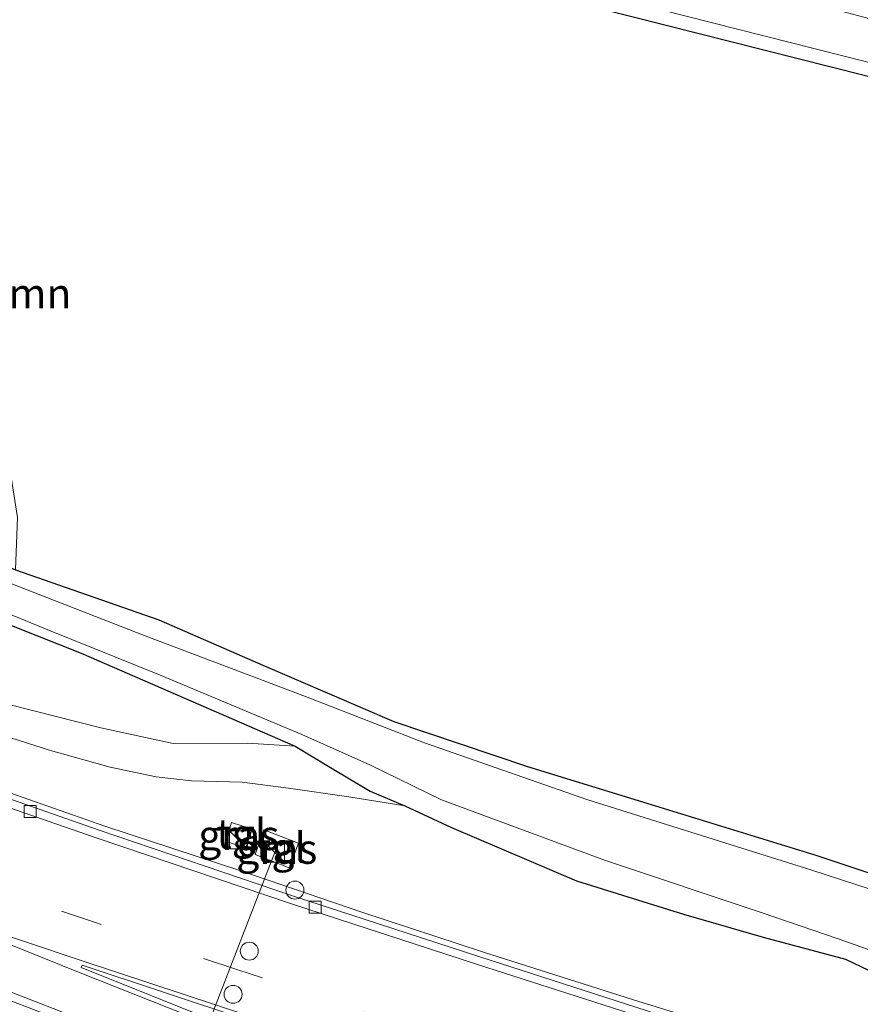
# Model space of a CAD drawing. Units: metres. Extents: x 130000 to 140010, y 449998 to 456253.
# Drawn here: x 132598 to 132668, y 453368 to 453450 of the extents above; entities that cross this region are included whole.
import ezdxf
from ezdxf.enums import TextEntityAlignment as Align

# ---------------------------------------------------------------- set-up
doc = ezdxf.new("R2010")
doc.units = ezdxf.units.M
doc.linetypes.add('VW-3-9_STREEP', pattern=[12, 3, -9])
doc.layers.get('0').update_dxf_attribs({"lineweight": 25})
for name, color, linetype, lineweight in [('B-ME-BV-GELEIDECONSTRAUCTIE_GELEIDERAIL_OVERSTAPCONSTRUCTIE-S-B1', 213, 'BV-ANTIVERBLINDINGSSCHERM', 18), ('B-ME-BV-GELEIDECONSTRUCTIE-GELEIDERAIL-L-B1', 213, 'BV-GELEIDERAIL', 18), ('B-ME-GR-BOOM-GV-B6', 93, 'Continuous', 18), ('B-ME-GW-KRUINLIJN-L-B1', 93, 'Continuous', 18), ('B-ME-GW-TEENLIJN-L-B1', 93, 'Continuous', 18), ('B-ME-IE-GRASLAND-GV-B6', 93, 'Continuous', 18), ('B-ME-IE-INRICHTINGSELEMENT-S-B1', 253, 'Continuous', 18), ('B-ME-OG-WATER-GV-B6', 153, 'Continuous', 18), ('B-ME-VH-VERH_SOORT-BITUMEN-GV-B6', 8, 'IE-TERREINAFSCHEIDING-NATUURLIJK-HOUTWAL', 18), ('B-ME-VH-VERH_SOORT-TEGELS-GV-B6', 8, 'Continuous', 18), ('B-ME-VV-KOLK-S-B1', 8, 'Continuous', 18), ('B-ME-VW-DRIP-S-B1', 8, 'Continuous', 18), ('B-ME-VW-MARKERING-39STREEP-015-L-B1', 255, 'VW-3-9_STREEP', 18), ('B-ME-VW-MARKERING-STREEP-015-L-B1', 7, 'Continuous', 18), ('B-ME-VW-MARKERING-VLAKMARK-GV-B6', 7, 'Continuous', 18), ('B-ME-VW-MEUBILAIR_WEGMEUBILAIR-PORTAAL-L-B1', 8, 'Continuous', 18)]:
    doc.layers.add(name, color=color, linetype=linetype, lineweight=lineweight)
doc.layers.add('B-ME-GW-INSTEEKWATERGANG-L-B1', color=10, linetype='Continuous')
doc.styles.add('NLCS-ISO', font='NLCS-ISO.TTF')
doc.linetypes.add('BV-ANTIVERBLINDINGSSCHERM', pattern='A,2,-1,[22,NLCS.SHX,S=1,R=0,X=0,Y=0],-1', length=4)
doc.linetypes.add('BV-GELEIDERAIL', pattern='A,10,-3,[108,NLCS.SHX,S=1,R=0,X=0,Y=0],-3', length=16)
doc.linetypes.add('IE-TERREINAFSCHEIDING-NATUURLIJK-HOUTWAL', pattern='A,7,-1.5,[67,NLCS.SHX,S=0.75,R=45,X=0,Y=0],-1.5,7,-1.5,[70,NLCS.SHX,S=0.75,R=0,X=0,Y=0],-1.5', length=20)

# ---------------------------------------------------------------- blocks, each defined once
blk = doc.blocks.new('kast')
blk.add_line((-0.75, -0.75), (0.75, 0.75))
blk.add_lwpolyline([(-0.75, 0.75), (0.75, 0.75), (0.75, -0.75), (-0.75, -0.75)], close=True)
blk = doc.blocks.new('kolk')
blk.add_lwpolyline([(-0.5, -0.5), (0.5, -0.5), (0.5, 0.5), (-0.5, 0.5)], close=True)
blk = doc.blocks.new('dtb')
blk.add_circle((0, 0), 0.75)

msp = doc.modelspace()

# ---------------------------------------------------------------- linework, layer by layer
at = {"layer": 'B-ME-BV-GELEIDECONSTRUCTIE-GELEIDERAIL-L-B1'}
msp.add_polyline3d([(132574.4666, 453393.6579, 1.0758), (132583.6143, 453390.2639, 1.5098), (132592.2383, 453387.0924, 1.7478), (132604.9557, 453382.647, 1.7163), (132616.299, 453378.9232, 1.6883), (132626.3954, 453375.4898, 1.6603), (132636.5583, 453372.136, 1.6008), (132649.0566, 453368.1512, 1.5063), (132661.9533, 453364.1704, 1.5308), (132673.4143, 453360.51, 1.5833), (132686.1477, 453356.628, 1.6358), (132697.6264, 453353.2037, 1.6813), (132709.2013, 453349.912, 1.8353), (132719.4758, 453347.0217, 1.9753), (132729.0397, 453344.2708, 2.1093)], dxfattribs=at)
at = {"layer": 'B-ME-GR-BOOM-GV-B6'}
for points in [[(132677.655, 453375.773, -0.399), (132664.286, 453380.227, -0.378), (132650.535, 453384.452, -0.366), (132640.223, 453387.644, -0.399), (132629.057, 453391.392, -0.378), (132618.1329, 453396.0907, -0.2571), (132609.4746, 453399.873, -0.2919), (132597.5118, 453404.0597, -0.285), (132597.663, 453408.424, -0.269), (132596.833, 453413.727, -0.177), (132582.037, 453418.707, -0.131), (132574.546, 453421.024, -0.246), (132571.7828, 453414.2118, -0.166), (132542.4406, 453423.8604, -0.1074), (132506.918, 453435.229, -0.333), (132462.514, 453449.4508, -0.4008), (132441.4169, 453456.4515, -0.2842)], [(132632.291, 453454.441, -0.05), (132671.063, 453444.601, -0.076)]]:
    msp.add_polyline3d(points, dxfattribs=at)
at = {"layer": 'B-ME-GW-INSTEEKWATERGANG-L-B1'}
for points in [[(132745.564, 453426.863, -0.204), (132729.263, 453430.678, -0.16), (132690.299, 453439.723, -0.16), (132682.744, 453441.61, -0.133), (132671.063, 453444.601, -0.076), (132632.291, 453454.441, -0.05), (132593.522, 453464.282, -0.024), (132580.519, 453467.582, -0.015), (132533.135, 453479.365, -0.25), (132495.383, 453489.344, -0.393), (132456.606, 453499.157, -0.311), (132450.9929, 453500.5774, -0.299), (132448.193, 453501.286, -0.293), (132420.0187, 453508.6423, -0.2719), (132409.491, 453511.391, -0.264), (132403.344, 453512.996, -0.259)], [(132392.617, 453471.933, -0.227), (132404.9842, 453468.0999, -0.2767), (132410.6148, 453466.3548, -0.2994), (132429.5111, 453460.4023, -0.2184), (132441.4169, 453456.4515, -0.2842), (132462.514, 453449.4508, -0.4008), (132506.918, 453435.229, -0.333), (132542.4406, 453423.8604, -0.1074), (132571.7828, 453414.2118, -0.166), (132577.1682, 453412.1829, -0.4917), (132583.109, 453409.8685, -0.2229), (132597.5118, 453404.0597, -0.285), (132609.4746, 453399.873, -0.2919), (132618.1329, 453396.0907, -0.2571), (132629.057, 453391.392, -0.378), (132640.223, 453387.644, -0.399), (132650.535, 453384.452, -0.366), (132664.286, 453380.227, -0.378), (132677.655, 453375.773, -0.399), (132693.263, 453371.454, -0.401), (132704.897, 453368.323, -0.419), (132720.018, 453364.552, -0.419), (132732.502, 453361.574, -0.419)], [(132391.584, 453467.983, -0.201), (132400.8595, 453465.1889, -0.18), (132405.271, 453463.86, -0.17), (132409.375, 453462.498, -0.279), (132449.3221, 453449.3883, -0.164), (132461.4479, 453445.4361, -0.4003), (132496.928, 453434.136, -0.402), (132529.146, 453423.735, -0.307), (132546.927, 453417.831, -0.345), (132579.988, 453406.222, -0.33), (132602.9913, 453397.0822, -0.334), (132620.8249, 453389.3423, -0.0613), (132623.7772, 453387.542, 0.1342), (132627.104, 453385.5847, 0.215), (132629.9858, 453384.3648, 0.2279), (132633.876, 453382.5383, 0.2361), (132644.3011, 453378.0977, 0.2757), (132653.2356, 453375.3084, 0.0966), (132659.8752, 453373.3785, -0.0522), (132666.7517, 453371.5481, -0.0603), (132673.1057, 453368.5192, 0.0686)]]:
    msp.add_polyline3d(points, dxfattribs=at)
at = {"layer": 'B-ME-GW-KRUINLIJN-L-B1'}
msp.add_polyline3d([(132385.1601, 453461.0179, 1.938), (132398.7677, 453456.8608, 1.8646), (132407.5301, 453454.4666, 1.871), (132415.7853, 453451.4313, 1.8801), (132420.9227, 453449.4883, 1.8357), (132427.214, 453447.567, 1.758), (132454.514, 453438.95, 1.703), (132473.6899, 453432.8692, 1.5302), (132476.5006, 453432.0308, 1.4392), (132479.1488, 453431.8014, 1.3814), (132481.6225, 453430.8915, 1.3945), (132488.9247, 453427.3948, 1.3629), (132501.415, 453423.376, 1.236), (132526.731, 453414.46, 1.192), (132555.5857, 453404.2395, 1.0338), (132575.9288, 453396.7898, 0.8682), (132600.4271, 453388.9825, 0.7398), (132605.3972, 453387.5879, 0.6424), (132609.2499, 453386.785, 0.5887), (132612.196, 453386.4443, 0.5621), (132616.4143, 453386.3314, 0.5239), (132620.2905, 453385.8283, 0.506), (132625.3193, 453385.1011, 0.3915), (132629.9858, 453384.3648, 0.2279)], dxfattribs=at)
at = {"layer": 'B-ME-GW-TEENLIJN-L-B1'}
msp.add_polyline3d([(132620.8249, 453389.3423, -0.0613), (132616.8653, 453389.5852, -0.2002), (132610.6455, 453389.5424, -0.2102), (132604.6144, 453390.8563, -0.1735), (132595.0484, 453393.2869, -0.1377), (132577.1395, 453399.1927, -0.1038), (132556.4907, 453406.882, -0.1472), (132527.7799, 453417.5847, -0.1922), (132503.0814, 453426.078, -0.18), (132497.8126, 453427.4926, -0.1759), (132486.2643, 453431.7292, -0.1207), (132483.2448, 453433.2784, -0.1181), (132479.845, 453434.7918, -0.146), (132475.2776, 453435.729, -0.1549), (132455.5929, 453442.1553, -0.0236), (132428.218, 453450.396, -0.002), (132423.3672, 453452.0295, -0.0021), (132418.9163, 453453.7117, -0.0023), (132412.9835, 453456.4395, 0.0412), (132408.691, 453458.599, 0.089), (132405.8832, 453459.6722, 0.0835), (132404.0501, 453460.3728, 0.08), (132390.6671, 453464.471, -0.04)], dxfattribs=at)
at = {"layer": 'B-ME-IE-GRASLAND-GV-B6'}
for points in [[(132671.063, 453444.601, -0.076), (132632.291, 453454.441, -0.05), (132593.522, 453464.282, -0.024), (132580.519, 453467.582, -0.015), (132533.135, 453479.365, -0.25), (132495.383, 453489.344, -0.393), (132456.606, 453499.157, -0.311), (132450.9929, 453500.5774, -0.299), (132448.193, 453501.286, -0.293), (132420.0187, 453508.6423, -0.2719), (132409.491, 453511.391, -0.264), (132403.344, 453512.996, -0.259), (132403.587, 453513.927, -0.8219), (132426.003, 453508.36, -0.8219), (132448.179, 453502.698, -0.8219), (132493.554, 453491.057, -0.8219), (132541.313, 453478.586, -0.8219), (132580.12, 453468.89, -0.8219), (132595.359, 453465.021, -0.8219), (132634.128, 453455.179, -0.8219), (132672.899, 453445.336, -0.8219)], [(132409.375, 453462.498, -0.279), (132449.3221, 453449.3883, -0.164), (132461.4479, 453445.4361, -0.4003), (132496.928, 453434.136, -0.402), (132529.146, 453423.735, -0.307), (132546.927, 453417.831, -0.345), (132579.988, 453406.222, -0.33), (132602.9913, 453397.0822, -0.334)], [(132673.1057, 453368.5192, 0.0686), (132666.7517, 453371.5481, -0.0603), (132659.8752, 453373.3785, -0.0522), (132653.2356, 453375.3084, 0.0966), (132644.3011, 453378.0977, 0.2757), (132633.876, 453382.5383, 0.2361), (132629.9858, 453384.3648, 0.2279), (132627.104, 453385.5847, 0.215), (132623.7772, 453387.542, 0.1342), (132620.8249, 453389.3423, -0.0613), (132602.9913, 453397.0822, -0.334), (132579.988, 453406.222, -0.33), (132546.927, 453417.831, -0.345), (132529.146, 453423.735, -0.307), (132496.928, 453434.136, -0.402), (132461.4479, 453445.4361, -0.4003), (132449.3221, 453449.3883, -0.164), (132409.375, 453462.498, -0.279)], [(132674.9, 453359.549, 0.82), (132667.47, 453361.812, 0.757), (132651.935, 453366.696, 0.789), (132636.155, 453371.764, 0.853), (132620.685, 453376.82, 0.935), (132604.48, 453382.314, 0.936), (132588.254, 453388.005, 0.946), (132569.297, 453394.428, 1.082), (132554.018, 453399.7507, 1.132), (132527.036, 453409.256, 1.288), (132516.021, 453413.049, 1.374), (132505.088, 453416.784, 1.44), (132488.062, 453422.481, 1.559), (132474.027, 453427.11, 1.64), (132459.245, 453431.971, 1.765), (132441.351, 453437.655, 1.9), (132424.817, 453442.854, 2.038), (132410.361, 453447.4257, 2.169), (132386.0666, 453454.74, 2.3883), (132375.1775, 453458.2057, 2.4967), (132374.9229, 453457.4412, 2.5293), (132372.9262, 453458.0475, 2.5519), (132385.1601, 453461.0179, 1.938)], [(132676.331, 453374.946, -0.7285), (132663.851, 453379.022, -0.7285), (132645.182, 453384.893, -0.7285), (132631.6406, 453389.5966, -0.7285), (132621.7005, 453393.4712, -0.7285), (132608.1025, 453398.6199, -0.7285), (132590.4775, 453405.4876, -0.7285), (132574.9939, 453411.4252, -0.7285), (132566.4714, 453414.5155, -0.7285), (132557.7412, 453417.3771, -0.7285), (132533.458, 453425.5577, -0.7285), (132504.5061, 453434.7093, -0.7285), (132461.2208, 453448.8951, -0.7285), (132423.0967, 453460.9639, -0.7285)], [(132426.5745, 453457.9621, -0.7285), (132450.3838, 453449.6998, -0.7285), (132461.5366, 453445.9949, -0.7285), (132474.0144, 453442.1197, -0.7285), (132503.4859, 453432.5242, -0.7285), (132529.1528, 453424.3173, -0.7285), (132549.7928, 453417.4692, -0.7285), (132562.5067, 453413.3801, -0.7285), (132569.4474, 453410.9569, -0.7285), (132582.6989, 453405.8105, -0.7285), (132594.6994, 453401.2839, -0.7285), (132600.3467, 453398.9766, -0.7285), (132609.515, 453395.2879, -0.7285), (132621.3957, 453390.3158, -0.7285), (132627.0646, 453387.7736, -0.7285), (132633.045, 453384.859, -0.7285), (132646.7366, 453379.7775, -0.7285), (132659.803, 453375.4097, -0.7285), (132666.1299, 453373.2629, -0.7285), (132675.078, 453370.1089, -0.7285)], [(132441.4169, 453456.4515, -0.2842), (132462.514, 453449.4508, -0.4008), (132506.918, 453435.229, -0.333), (132542.4406, 453423.8604, -0.1074), (132571.7828, 453414.2118, -0.166), (132577.1682, 453412.1829, -0.4917), (132583.109, 453409.8685, -0.2229), (132597.5118, 453404.0597, -0.285), (132609.4746, 453399.873, -0.2919), (132618.1329, 453396.0907, -0.2571), (132629.057, 453391.392, -0.378), (132640.223, 453387.644, -0.399), (132650.535, 453384.452, -0.366), (132664.286, 453380.227, -0.378), (132677.655, 453375.773, -0.399)], [(132602.9913, 453397.0822, -0.334), (132620.8249, 453389.3423, -0.0613), (132616.8653, 453389.5852, -0.2002), (132610.6455, 453389.5424, -0.2102), (132604.6144, 453390.8563, -0.1735), (132595.0484, 453393.2869, -0.1377), (132577.1395, 453399.1927, -0.1038), (132556.4907, 453406.882, -0.1472), (132527.7799, 453417.5847, -0.1922), (132503.0814, 453426.078, -0.18), (132497.8126, 453427.4926, -0.1759), (132486.2643, 453431.7292, -0.1207), (132483.2448, 453433.2784, -0.1181), (132479.845, 453434.7918, -0.146), (132475.2776, 453435.729, -0.1549), (132455.5929, 453442.1553, -0.0236), (132428.218, 453450.396, -0.002)], [(132454.514, 453438.95, 1.703), (132473.6899, 453432.8692, 1.5302), (132476.5006, 453432.0308, 1.4392), (132479.1488, 453431.8014, 1.3814), (132481.6225, 453430.8915, 1.3945), (132488.9247, 453427.3948, 1.3629), (132501.415, 453423.376, 1.236), (132526.731, 453414.46, 1.192), (132555.5857, 453404.2395, 1.0338), (132575.9288, 453396.7898, 0.8682), (132600.4271, 453388.9825, 0.7398), (132605.3972, 453387.5879, 0.6424), (132609.2499, 453386.785, 0.5887), (132612.196, 453386.4443, 0.5621), (132616.4143, 453386.3314, 0.5239), (132620.2905, 453385.8283, 0.506), (132625.3193, 453385.1011, 0.3915), (132629.9858, 453384.3648, 0.2279), (132633.876, 453382.5383, 0.2361), (132644.3011, 453378.0977, 0.2757), (132653.2356, 453375.3084, 0.0966), (132659.8752, 453373.3785, -0.0522), (132666.7517, 453371.5481, -0.0603), (132673.1057, 453368.5192, 0.0686)], [(132595.0484, 453393.2869, -0.1377), (132604.6144, 453390.8563, -0.1735), (132610.6455, 453389.5424, -0.2102), (132616.8653, 453389.5852, -0.2002), (132620.8249, 453389.3423, -0.0613), (132623.7772, 453387.542, 0.1342), (132627.104, 453385.5847, 0.215), (132629.9858, 453384.3648, 0.2279), (132625.3193, 453385.1011, 0.3915), (132620.2905, 453385.8283, 0.506), (132616.4143, 453386.3314, 0.5239), (132612.196, 453386.4443, 0.5621), (132609.2499, 453386.785, 0.5887), (132605.3972, 453387.5879, 0.6424), (132600.4271, 453388.9825, 0.7398), (132575.9288, 453396.7898, 0.8682)], [(132521.2674, 453395.8412, 1.607), (132523.685, 453395.0072, 1.5912), (132541.951, 453388.499, 1.417), (132567.846, 453379.124, 1.296), (132582.042, 453373.876, 1.263), (132601.167, 453366.532, 1.325), (132614.103, 453361.526, 1.25), (132629.869, 453355.22, 1.262), (132645.131, 453349.071, 1.205), (132661.791, 453342.309, 1.232), (132665.783, 453340.724, 1.218), (132677.635, 453336.016, 1.241)], [(132615.0168, 453381.4099, 0.7443), (132616.7189, 453380.8437, 0.7459), (132617.2391, 453382.4075, 0.7029), (132615.5369, 453382.9736, 0.7443), (132615.0168, 453381.4099, 0.7443)], [(132618.222, 453382.35, 0.684), (132617.496, 453380.286, 0.715), (132620.323, 453379.17, 0.727), (132621.12, 453381.248, 0.693), (132618.222, 453382.35, 0.684)]]:
    msp.add_polyline3d(points, dxfattribs=at)
at = {"layer": 'B-ME-OG-WATER-GV-B6'}
for points in [[(132672.899, 453445.336, -0.8219), (132634.128, 453455.179, -0.8219), (132595.359, 453465.021, -0.8219), (132580.12, 453468.89, -0.8219), (132541.313, 453478.586, -0.8219), (132493.554, 453491.057, -0.8219), (132448.179, 453502.698, -0.8219), (132426.003, 453508.36, -0.8219), (132403.587, 453513.927, -0.8219), (132404.484, 453517.359, -0.8219), (132442.581, 453507.714, -0.8219), (132454.66, 453504.699, -0.8219), (132495.478, 453494.5, -0.8219), (132534.231, 453484.593, -0.8219), (132580.176, 453472.99, -0.8219), (132622.775, 453462.259, -0.8219), (132635.826, 453458.797, -0.8219), (132674.489, 453448.54, -0.8219)], [(132423.0967, 453460.9639, -0.7285), (132461.2208, 453448.8951, -0.7285), (132504.5061, 453434.7093, -0.7285), (132533.458, 453425.5577, -0.7285), (132557.7412, 453417.3771, -0.7285), (132566.4714, 453414.5155, -0.7285), (132574.9939, 453411.4252, -0.7285), (132590.4775, 453405.4876, -0.7285), (132608.1025, 453398.6199, -0.7285), (132621.7005, 453393.4712, -0.7285), (132631.6406, 453389.5966, -0.7285), (132645.182, 453384.893, -0.7285), (132663.851, 453379.022, -0.7285), (132676.331, 453374.946, -0.7285)], [(132675.078, 453370.1089, -0.7285), (132666.1299, 453373.2629, -0.7285), (132659.803, 453375.4097, -0.7285), (132646.7366, 453379.7775, -0.7285), (132633.045, 453384.859, -0.7285), (132627.0646, 453387.7736, -0.7285), (132621.3957, 453390.3158, -0.7285), (132609.515, 453395.2879, -0.7285), (132600.3467, 453398.9766, -0.7285), (132594.6994, 453401.2839, -0.7285), (132582.6989, 453405.8105, -0.7285), (132569.4474, 453410.9569, -0.7285), (132562.5067, 453413.3801, -0.7285), (132549.7928, 453417.4692, -0.7285), (132529.1528, 453424.3173, -0.7285), (132503.4859, 453432.5242, -0.7285), (132474.0144, 453442.1197, -0.7285), (132461.5366, 453445.9949, -0.7285), (132450.3838, 453449.6998, -0.7285), (132426.5745, 453457.9621, -0.7285)]]:
    msp.add_polyline3d(points, dxfattribs=at)
at = {"layer": 'B-ME-VH-VERH_SOORT-BITUMEN-GV-B6'}
for points in [[(132386.0666, 453454.74, 2.3883), (132410.361, 453447.4257, 2.169), (132424.817, 453442.854, 2.038), (132441.351, 453437.655, 1.9), (132459.245, 453431.971, 1.765), (132474.027, 453427.11, 1.64), (132488.062, 453422.481, 1.559), (132505.088, 453416.784, 1.44), (132516.021, 453413.049, 1.374), (132527.036, 453409.256, 1.288), (132554.018, 453399.7507, 1.132), (132569.297, 453394.428, 1.082), (132588.254, 453388.005, 0.946), (132604.48, 453382.314, 0.936), (132620.685, 453376.82, 0.935), (132636.155, 453371.764, 0.853), (132651.935, 453366.696, 0.789), (132667.47, 453361.812, 0.757), (132674.9, 453359.549, 0.82)], [(132674.8625, 453358.924, 0.8422), (132667.5682, 453361.1257, 0.8052), (132651.8159, 453366.0557, 0.8135), (132636.0383, 453371.1006, 0.8652), (132620.536, 453376.161, 0.911), (132604.242, 453381.677, 0.945), (132588.094, 453387.284, 0.959), (132568.914, 453393.933, 1.069), (132553.767, 453399.213, 1.116), (132538.5836, 453404.6176, 1.2113), (132526.786, 453408.625, 1.285), (132515.78, 453412.406, 1.364), (132504.798, 453416.168, 1.422), (132487.852, 453421.871, 1.546), (132473.827, 453426.545, 1.643), (132459.24, 453431.301, 1.759), (132441.133, 453437.041, 1.889), (132424.68, 453442.257, 2.034), (132410.213, 453446.721, 2.163), (132385.797, 453454.148, 2.416)], [(132459.24, 453431.301, 1.759), (132473.827, 453426.545, 1.643), (132487.852, 453421.871, 1.546), (132504.798, 453416.168, 1.422), (132515.78, 453412.406, 1.364), (132526.786, 453408.625, 1.285), (132538.5836, 453404.6176, 1.2113), (132553.767, 453399.213, 1.116), (132568.914, 453393.933, 1.069), (132588.094, 453387.284, 0.959), (132604.242, 453381.677, 0.945), (132620.536, 453376.161, 0.911), (132636.0383, 453371.1006, 0.8652), (132651.8159, 453366.0557, 0.8135), (132667.5682, 453361.1257, 0.8052), (132674.8625, 453358.924, 0.8422)], [(132677.635, 453336.016, 1.241), (132665.783, 453340.724, 1.218), (132661.791, 453342.309, 1.232), (132645.131, 453349.071, 1.205), (132629.869, 453355.22, 1.262), (132614.103, 453361.526, 1.25), (132601.167, 453366.532, 1.325), (132582.042, 453373.876, 1.263), (132567.846, 453379.124, 1.296), (132541.951, 453388.499, 1.417), (132523.685, 453395.0072, 1.5912), (132521.2674, 453395.8412, 1.607), (132518.6953, 453396.5661, 1.6673), (132515.9011, 453396.6444, 1.7242), (132515.8049, 453396.4116, 1.7407), (132517.926, 453395.562, 1.697), (132540.071, 453386.962, 1.566), (132564.197, 453377.478, 1.517), (132577.32, 453372.181, 1.482), (132596.464, 453364.382, 1.449), (132615.2, 453356.9, 1.422), (132652.192, 453341.935, 1.362), (132688.889, 453327.138, 1.372)]]:
    msp.add_polyline3d(points, dxfattribs=at)
at = {"layer": 'B-ME-VH-VERH_SOORT-TEGELS-GV-B6'}
for points in [[(132617.2391, 453382.4075, 0.7029), (132616.7189, 453380.8437, 0.7459), (132615.0168, 453381.4099, 0.7443), (132615.5369, 453382.9736, 0.7443), (132617.2391, 453382.4075, 0.7029)], [(132621.12, 453381.248, 0.693), (132620.323, 453379.17, 0.727), (132617.496, 453380.286, 0.715), (132618.222, 453382.35, 0.684), (132621.12, 453381.248, 0.693)]]:
    msp.add_polyline3d(points, dxfattribs=at)
at = {"layer": 'B-ME-VW-MARKERING-39STREEP-015-L-B1'}
msp.add_polyline3d([(132727.4879, 453336.5115, 1.6817), (132707.5727, 453342.1469, 1.3329), (132694.7663, 453345.894, 1.1659), (132676.963, 453351.213, 0.982), (132671.2024, 453353.0026, 0.9776), (132650.8296, 453359.3017, 0.9944), (132639.5017, 453362.9505, 1.0123), (132629.487, 453366.18, 0.985), (132616.0486, 453370.6735, 1.04), (132604.1883, 453374.6014, 1.102), (132590.9524, 453379.0354, 1.1533), (132583.1682, 453381.7954, 1.14)], dxfattribs=at)
at = {"layer": 'B-ME-VW-MARKERING-STREEP-015-L-B1'}
for points in [[(132370.1325, 453444.3334, 2.8832), (132381.5509, 453440.9255, 2.7447), (132406.806, 453433.334, 2.482), (132433.1545, 453425.2588, 2.2577), (132455.5994, 453418.2675, 2.0613), (132472.4907, 453412.7982, 1.9442), (132484.1227, 453408.838, 1.8588), (132496.1539, 453404.7622, 1.7829), (132513.811, 453398.696, 1.678), (132523.4719, 453395.4261, 1.5733), (132542.085, 453388.852, 1.416), (132568.0759, 453379.504, 1.3069), (132582.1637, 453374.4, 1.3155), (132596.2667, 453369.137, 1.3149), (132614.4643, 453362.0798, 1.2808), (132630.6205, 453355.7063, 1.2388), (132645.7338, 453349.646, 1.2113), (132661.908, 453343.107, 1.224), (132666.034, 453341.437, 1.218), (132677.8679, 453336.6998, 1.2394), (132691.2649, 453331.295, 1.2653), (132706.994, 453324.909, 1.288), (132723.8271, 453318.1394, 1.2652)], [(132726.8239, 453333.192, 1.8), (132720.375, 453335.0413, 1.6578), (132708.161, 453338.52, 1.428), (132688.7944, 453344.1617, 1.1814), (132674.3451, 453348.5419, 1.0815), (132664.1588, 453351.6292, 1.0476), (132648.7844, 453356.4788, 1.0462), (132632.4087, 453361.7826, 1.0997), (132617.131, 453366.772, 1.126), (132603.052, 453371.422, 1.175), (132584.544, 453377.631, 1.212), (132590.0623, 453375.5888, 1.2016), (132602.904, 453370.417, 1.21), (132616.1567, 453365.167, 1.1748), (132631.9915, 453358.816, 1.1639), (132646.9454, 453352.8328, 1.1511), (132662.7863, 453346.4804, 1.1995), (132667.1774, 453344.6828, 1.1478), (132679.007, 453339.9544, 1.171), (132708.228, 453328.184, 1.207), (132724.5161, 453321.6235, 1.1986)]]:
    msp.add_polyline3d(points, dxfattribs=at)
at = {"layer": 'B-ME-VW-MARKERING-VLAKMARK-GV-B6'}
msp.add_polyline3d([(132647.6913, 453356.4062, 1.0696), (132646.4996, 453353.4064, 1.1571), (132638.597, 453356.5969, 1.1706), (132627.111, 453361.1878, 1.1954), (132614.6485, 453366.1811, 1.2147), (132602.9864, 453370.8465, 1.2227), (132603.0668, 453371.0491, 1.1995), (132616.7328, 453366.5166, 1.1634), (132631.5304, 453361.6685, 1.127), (132643.049, 453357.9067, 1.0721), (132647.6913, 453356.4062, 1.0696)], dxfattribs=at)
at = {"layer": 'B-ME-VW-MEUBILAIR_WEGMEUBILAIR-PORTAAL-L-B1'}
msp.add_line((132605.0742, 453344.2, 8.2099), (132619.1645, 453380.5412, 8.2796), dxfattribs=at)

# ---------------------------------------------------------------- block references
at = {"layer": 'B-ME-BV-GELEIDECONSTRAUCTIE_GELEIDERAIL_OVERSTAPCONSTRUCTIE-S-B1', "rotation": 90}
msp.add_blockref('dtb', (132620.8127, 453377.322, 1.7347), dxfattribs=at)
at = {"layer": 'B-ME-IE-INRICHTINGSELEMENT-S-B1', "rotation": 90}
for p in [(132616.1129, 453381.5244, 0.7669), (132619.2036, 453380.4092, 0.7818)]:
    msp.add_blockref('kast', p, dxfattribs=at)
at = {"layer": 'B-ME-VV-KOLK-S-B1', "rotation": 90}
for p in [(132598.7216, 453383.8724, 0.8512), (132622.5012, 453375.8914, 0.8431)]:
    msp.add_blockref('kolk', p, dxfattribs=at)
at = {"layer": 'B-ME-VW-DRIP-S-B1', "rotation": 90}
for p in [(132617.0107, 453372.2229, 8.4349), (132615.6567, 453368.6199, 8.5437)]:
    msp.add_blockref('dtb', p, dxfattribs=at)

# ---------------------------------------------------------------- texts
at = {"layer": 'B-ME-GR-BOOM-GV-B6', "ltscale": 0.2, "style": 'NLCS-ISO'}
msp.add_text('bmn', height=2.5, dxfattribs=at).set_placement((132598.491, 453427.1228), align=Align.MIDDLE_CENTER)
at = {"layer": 'B-ME-IE-GRASLAND-GV-B6', "ltscale": 0.2, "style": 'NLCS-ISO'}
for p in [(132616.1279, 453381.9086), (132619.308, 453380.76)]:
    msp.add_text('gras', height=2.5, dxfattribs=at).set_placement(p, align=Align.MIDDLE_CENTER)
at = {"layer": 'B-ME-VH-VERH_SOORT-TEGELS-GV-B6', "ltscale": 0.2, "style": 'NLCS-ISO'}
for p in [(132616.3502, 453382.0084), (132619.6562, 453380.8604)]:
    msp.add_text('tgl', height=2.5, dxfattribs=at).set_placement(p, align=Align.MIDDLE_CENTER)

doc.saveas('drawing.dxf')
